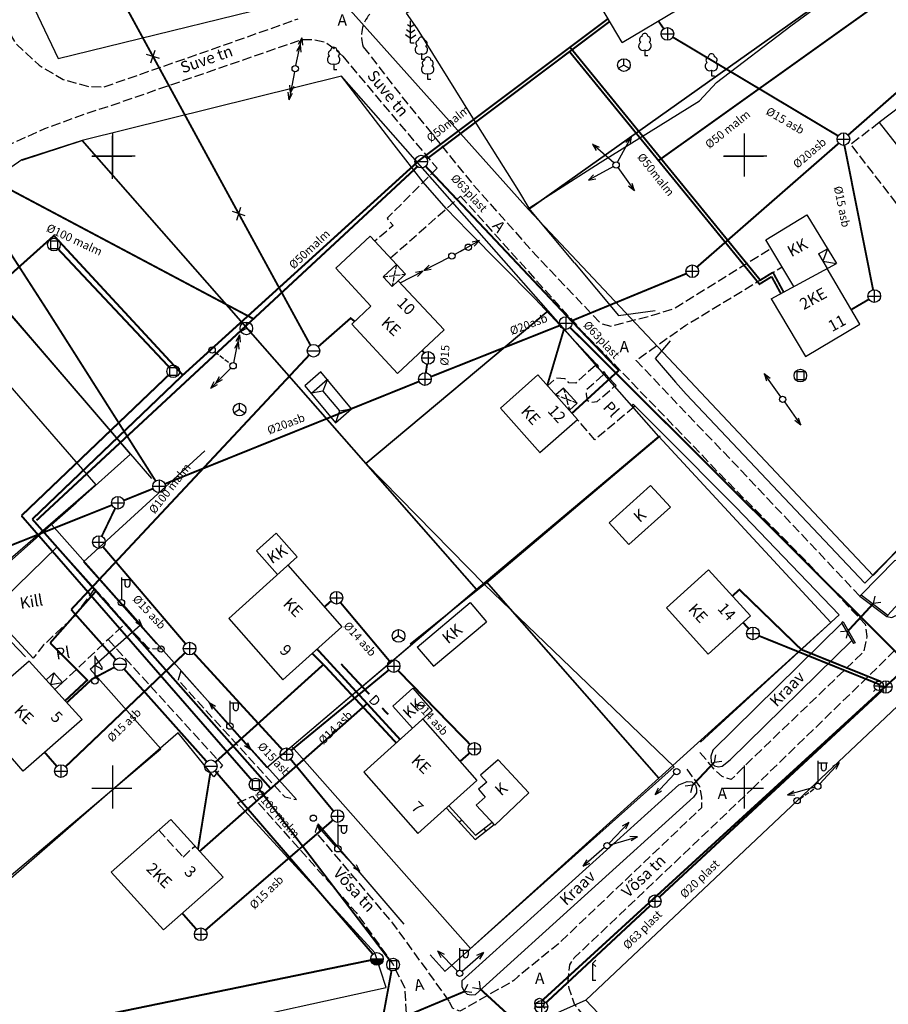
# Model space of a CAD drawing. Extents: x 548909 to 557403, y 6575597 to 6585864.
# Drawn here: x 551385 to 551523, y 6579566 to 6579722 of the extents above; entities that cross this region are included whole.
import ezdxf
from ezdxf.enums import TextEntityAlignment as Align

# ---------------------------------------------------------------- set-up
doc = ezdxf.new("R2010")
doc.units = 0
doc.header["$MEASUREMENT"] = 0
doc.linetypes.add('KATKE_1000', pattern=[4, 1.5, -0.5, 1.5, -0.5])
doc.linetypes.add('KATKE_500', pattern=[2, 0.75, -0.25, 0.75, -0.25])
doc.layers.get('0').update_dxf_attribs({"linetype": 'CONTINUOUS'})
for name, color, linetype in [('DKAEV 6', 3, 'CONTINUOUS'), ('DTRASS 7', 3, 'CONTINUOUS'), ('EHITIS 1', 4, 'CONTINUOUS'), ('KANKAEV 10', 7, 'CONTINUOUS'), ('KANTRASS 11', 7, 'CONTINUOUS'), ('KPPOST 12', 1, 'CONTINUOUS'), ('LIPP 26', 173, 'CONTINUOUS'), ('MPPOST 14', 11, 'CONTINUOUS'), ('PIIRE 28', 7, 'CONTINUOUS'), ('PIIRID', 7, 'CONTINUOUS'), ('POST 39', 4, 'CONTINUOUS'), ('PUUD', 3, 'CONTINUOUS'), ('SIDEKAEV 16', 15, 'CONTINUOUS'), ('TEE 30', 21, 'CONTINUOUS'), ('TRUUP 37', 4, 'CONTINUOUS'), ('TTRASS 19 mittetoimiv', 6, 'CONTINUOUS'), ('VALGPOST 20', 11, 'CONTINUOUS'), ('VEENUPP 22', 5, 'CONTINUOUS'), ('VESI 34', 4, 'CONTINUOUS'), ('VIIT 26', 173, 'CONTINUOUS'), ('VKAEV 22', 5, 'CONTINUOUS'), ('VORK 63', 6, 'CONTINUOUS'), ('VTRASS 23', 5, 'CONTINUOUS')]:
    doc.layers.add(name, color=color, linetype=linetype)
doc.styles.add('ROMANC', font='romanc.shx')
doc.styles.add('romans', font='romans.shx', dxfattribs={"height": 1.8})
doc.linetypes.add('DRENAAZ', pattern='A,2.5,-1.5,["D",ROMANC,S=1.6,R=0,X=-0.8,Y=-0.8],-1.5,7.5', length=13)
doc.linetypes.add('KANAL', pattern='A,2.5,-1.5,["K",ROMANC,S=1.6,R=0,X=-0.8,Y=-0.8],-1.5,7.5', length=13)
doc.linetypes.add('METALLAED', pattern='A,3.5,[141,geodeet.shx,S=0.6,R=0,X=0,Y=0],5,[141,geodeet.shx,S=0.6,R=180,X=0,Y=0],1.5', length=10)
doc.linetypes.add('PUITAED', pattern='A,3.5,[140,geodeet.shx,S=0.8,R=0,X=0,Y=0],1.5', length=5)
doc.linetypes.add('SOOJATRASS', pattern='A,2.5,-2.5,["T",ROMANC,S=1.6,R=0,X=-0.8,Y=-0.8],-1.5,6.5', length=13)
doc.linetypes.add('VEETRASS', pattern='A,10,-1.5,["V",ROMANC,S=1.6,R=0,X=-0.8,Y=-0.8],-1.5', length=13)

# ---------------------------------------------------------------- blocks, each defined once
blk = doc.blocks.new('RISTID')
at = {"linetype": 'Continuous'}
for p, q in [((0, 96.75), (0, 103.08)), ((100, 96.75), (100, 103.08)), ((-3.58, 100), (3.22, 100)), ((96.42, 100), (103.22, 100)), ((0, -3.25), (0, 3.08)), ((100, -3.25), (100, 3.08)), ((-3.58, 0), (3.22, 0)), ((96.42, 0), (103.22, 0))]:
    blk.add_line(p, q, dxfattribs=at)
blk = doc.blocks.new('34')
for p, q in [((0, 0), (0, 3.5)), ((0, 1.61), (-0.67, 2.08)), ((0, 2.53), (-0.49, 2.88)), ((0, 2.53), (0.49, 2.88)), ((0, 1.61), (0.67, 2.08)), ((0, 0.71), (-0.84, 1.3)), ((0, 0.71), (0.84, 1.3)), ((0, 0), (0.53, 0))]:
    blk.add_line(p, q)
blk = doc.blocks.new('31')
for p, q in [((0, 0.88), (0, 0)), ((0, 0), (0.48, 0))]:
    blk.add_line(p, q)
for centre, radius, start, end in [((0, 3), 0.5, 359.8604, 180.8406), ((-0.3, 1.52), 0.7, 122.2165, 294.8474), ((-0.37, 2.51), 0.5, 104.8801, 233.1553), ((0.29, 1.52), 0.7, 245.1526, 56.0466), ((0.4, 2.51), 0.5, 304.5704, 78.153)]:
    blk.add_arc(centre, radius, start, end)
blk = doc.blocks.new('83')
blk.add_line((-1, 0), (1, 0))
blk.add_circle((0, 0), 1)
blk = doc.blocks.new('87')
for q in [(-0.85, -0.52), (0, 1), (0.85, -0.52)]:
    blk.add_line((0, 0), q)
blk.add_circle((0, 0), 1)
blk = doc.blocks.new('58')
for p, q in [((0, 5), (-0.35, 3.87)), ((0, 5), (0.35, 3.87)), ((0, 0.5), (0, 5))]:
    blk.add_line(p, q)
blk = doc.blocks.new('55')
for p, q in [((0, 5), (-0.35, 3.87)), ((0, 5), (0.35, 3.87)), ((0, 0.5), (0, 5)), ((0, 3.87), (-0.35, 2.74)), ((0, 3.87), (0.35, 2.74))]:
    blk.add_line(p, q)
blk.add_circle((0, 0), 0.5)
blk = doc.blocks.new('56')
for p, q in [((0, 5), (-0.35, 3.87)), ((0, 5), (0.35, 3.87)), ((0, 0.5), (0, 5)), ((0, 3.87), (-0.35, 2.74)), ((0, 3.87), (0.35, 2.74))]:
    blk.add_line(p, q)
blk = doc.blocks.new('81')
for p, q in [((-1, 0), (1, 0)), ((0, 1), (0, -1))]:
    blk.add_line(p, q)
blk.add_circle((0, 0), 1)
blk = doc.blocks.new('89')
for p, q in [((-0.56, 0.63), (0.56, 0.63)), ((-0.56, 0.63), (-0.56, -0.63)), ((0.56, 0.63), (0.56, -0.63)), ((-0.56, -0.63), (0.56, -0.63))]:
    blk.add_line(p, q)
blk.add_circle((0, 0), 1)
blk = doc.blocks.new('84')
blk.add_line((-0.75, 0), (0.75, 0))
at = {"linetype": 'ByBlock'}
for p, q in [((-0.51, -0.56), (-0.82, -0.87)), ((0.54, -0.55), (0.83, -0.87))]:
    blk.add_line(p, q, dxfattribs=at)
blk.add_circle((0, 0), 0.75)
blk = doc.blocks.new('65')
for p, q in [((0.5, 3.21), (0, 2.71)), ((0, 2.71), (0.5, 2.21)), ((0, 2.71), (0, 0)), ((0.5, 0), (0, 0))]:
    blk.add_line(p, q)
blk = doc.blocks.new('57')
for p, q in [((0, 5), (-0.35, 3.87)), ((0, 5), (0.35, 3.87)), ((0, 0.5), (0, 5))]:
    blk.add_line(p, q)
blk.add_circle((0, 0), 0.5)
blk = doc.blocks.new('51')
for p, q in [((0, 4), (0, 0.5)), ((0, 3.69), (1.54, 3.69)), ((1.34, 3.69), (1.34, 2.86))]:
    blk.add_line(p, q)
blk.add_lwpolyline([(0.54, 3.69), (0.54, 2.86)])
blk.add_circle((0, 0), 0.5)
blk.add_arc((0.94, 2.86), 0.4, 180, 0)
blk = doc.blocks.new('513')
blk.add_line((0, 3.96), (0, 0.5))
blk.add_lwpolyline([(0, 3.96), (0.17, 3.62), (0.33, 3.34), (0.47, 3.11), (0.61, 2.92), (0.73, 2.76), (0.83, 2.63), (0.92, 2.51), (0.99, 2.4), (1.05, 2.3), (1.09, 2.2), (1.11, 2.1), (1.13, 2.01), (1.13, 1.93), (1.12, 1.87), (1.11, 1.82), (1.09, 1.79), (1.07, 1.79), (1.04, 1.8), (1.01, 1.83), (0.97, 1.87), (0.93, 1.91), (0.88, 1.97), (0.82, 2.02), (0.75, 2.06), (0.68, 2.11), (0.6, 2.14), (0.51, 2.19), (0.42, 2.23), (0.32, 2.29), (0.21, 2.37), (0.11, 2.46), (0, 2.58)])
blk.add_circle((0, 0), 0.5)
blk = doc.blocks.new('koorc')
blk.add_circle((0, 0), 0.5)
blk = doc.blocks.new('thydrk')
blk.add_line((-1, 0), (1, 0))
at = {"const_width": 1}
blk.add_lwpolyline([(-0.5, 0, 1), (0.5, 0)], format="xyb", dxfattribs=at)
blk.add_circle((0, 0), 1)
blk = doc.blocks.new('ree')
at = {"layer": 'VTRASS 23'}
for p, q in [((-0.82, 0.68), (0.82, -0.68)), ((0.68, 0.82), (-0.68, -0.82))]:
    blk.add_line(p, q, dxfattribs=at)

msp = doc.modelspace()

# ---------------------------------------------------------------- linework, layer by layer
at = {"layer": 'DTRASS 7', "linetype": 'DRENAAZ', "const_width": 0.3, "flags": 128}
for points in [[(551391.44, 6579685.28), (551408.93, 6579666.69)], [(551385.6, 6579643.11), (551408.85, 6579665.32)], [(551385.6, 6579643.11), (551422, 6579601.32)], [(551436.21, 6579619.63), (551440.66, 6579614.86)], [(551442.7, 6579612.67), (551443.65, 6579611.65)], [(551423.26, 6579599.77), (551443.82, 6579572.85)], [(551444.18, 6579571.09), (551442.81, 6579563.67)]]:
    msp.add_lwpolyline(points, dxfattribs=at)
at = {"layer": 'EHITIS 1'}
for p, q in [((551480.68, 6579718.02), (551475.2, 6579727.24)), ((551480.68, 6579718.02), (551489.4, 6579723.18)), ((551527.46, 6579709.97), (551521.38, 6579705.33)), ((551521.38, 6579705.33), (551528.68, 6579696)), ((551503.43, 6579686.79), (551509.92, 6579690.75)), ((551509.92, 6579690.75), (551514.6, 6579683.04)), ((551435.34, 6579682.27), (551440.78, 6579687.37)), ((551440.78, 6579687.37), (551446.38, 6579681.36)), ((551507.85, 6579679.38), (551503.43, 6579686.79)), ((551511.78, 6579684.56), (551513.21, 6579685.33)), ((551513.21, 6579685.33), (551512.45, 6579683.4)), ((551511.78, 6579684.56), (551513.12, 6579682.24)), ((551440.93, 6579676.27), (551435.34, 6579682.27)), ((551444.95, 6579682.89), (551442.84, 6579680.91)), ((551504.27, 6579677.44), (551514.6, 6579683.04)), ((551512.45, 6579683.4), (551514.6, 6579683.04)), ((551518.33, 6579673.4), (551513.12, 6579682.24)), ((551442.84, 6579680.91), (551444.27, 6579679.38)), ((551446.38, 6579681.36), (551445.24, 6579680.29)), ((551444.27, 6579679.38), (551445.24, 6579680.29)), ((551445.24, 6579680.29), (551452.49, 6579672.54)), ((551504.27, 6579677.44), (551509.71, 6579668.31)), ((551437.88, 6579673.41), (551440.93, 6579676.27)), ((551445.14, 6579665.64), (551437.88, 6579673.41)), ((551509.71, 6579668.31), (551518.33, 6579673.4)), ((551452.49, 6579672.54), (551445.14, 6579665.64)), ((551432.98, 6579665.9), (551430.45, 6579663.68)), ((551437.86, 6579660.04), (551432.98, 6579665.9)), ((551467.36, 6579665.38), (551461.42, 6579660.13)), ((551467.36, 6579665.38), (551473.64, 6579658.33)), ((551430.45, 6579663.68), (551435.33, 6579657.82)), ((551431.51, 6579662.48), (551434.04, 6579664.7)), ((551434.04, 6579664.7), (551433.33, 6579662.81)), ((551471.41, 6579663.31), (551470.18, 6579662.22)), ((551471.41, 6579663.31), (551473.58, 6579660.9)), ((551433.33, 6579662.81), (551431.51, 6579662.48)), ((551433.33, 6579662.81), (551435.97, 6579659.69)), ((551473.58, 6579660.9), (551472.33, 6579659.79)), ((551435.33, 6579657.82), (551437.86, 6579660.04)), ((551435.97, 6579659.69), (551435.33, 6579657.82)), ((551435.97, 6579659.69), (551437.86, 6579660.04)), ((551461.43, 6579660.11), (551467.71, 6579653.06)), ((551473.61, 6579658.31), (551467.67, 6579653.06)), ((551485.18, 6579647.9), (551478.64, 6579641.98)), ((551485.18, 6579647.9), (551488.33, 6579644.48)), ((551488.33, 6579644.48), (551481.76, 6579638.53)), ((551478.64, 6579641.98), (551481.76, 6579638.53)), ((551422.81, 6579637.54), (551425.93, 6579640.35)), ((551425.93, 6579640.35), (551429.24, 6579636.6)), ((551422.81, 6579637.54), (551426.12, 6579633.79)), ((551418.41, 6579626.84), (551429.24, 6579636.6)), ((551427.75, 6579635.26), (551436.3, 6579625.54)), ((551494.34, 6579634.53), (551487.7, 6579628.52)), ((551494.34, 6579634.53), (551501.02, 6579627.27)), ((551448.26, 6579622.33), (551456.62, 6579629.37)), ((551456.62, 6579629.37), (551459.19, 6579626.32)), ((551487.7, 6579628.52), (551494.32, 6579621.21)), ((551418.41, 6579626.84), (551426.96, 6579617.12)), ((551450.83, 6579619.28), (551459.19, 6579626.32)), ((551501.02, 6579627.27), (551494.32, 6579621.21)), ((551426.96, 6579617.12), (551436.3, 6579625.54)), ((551448.26, 6579622.33), (551450.83, 6579619.28)), ((551386.82, 6579620.07), (551377.67, 6579612.1)), ((551386.82, 6579620.07), (551395.21, 6579610.84)), ((551390.71, 6579618.23), (551389.49, 6579617.13)), ((551390.71, 6579618.23), (551390.18, 6579616.37)), ((551390.71, 6579618.23), (551392.12, 6579616.73)), ((551390.18, 6579616.37), (551392.12, 6579616.73)), ((551392.12, 6579616.73), (551390.88, 6579615.6)), ((551444.41, 6579612.99), (551447.53, 6579615.8)), ((551447.53, 6579615.8), (551450.63, 6579612.27)), ((551385.85, 6579602.7), (551377.67, 6579612.1)), ((551439.8, 6579602.51), (551450.63, 6579612.27)), ((551444.41, 6579612.99), (551447.51, 6579609.46)), ((551395.21, 6579610.84), (551385.85, 6579602.7)), ((551449.15, 6579610.93), (551457.69, 6579601.21)), ((551461.08, 6579604.48), (551458.29, 6579602.05)), ((551465.93, 6579599.26), (551461.08, 6579604.48)), ((551439.8, 6579602.51), (551448.35, 6579592.79)), ((551448.35, 6579592.79), (551457.69, 6579601.21)), ((551459.25, 6579600.95), (551458.29, 6579602.05)), ((551459.25, 6579600.95), (551457.94, 6579599.82)), ((551457.94, 6579599.82), (551459, 6579598.59)), ((551459, 6579598.59), (551457.6, 6579597.31)), ((551460.52, 6579594.12), (551465.93, 6579599.26)), ((551457.6, 6579597.31), (551460.52, 6579594.12)), ((551399.79, 6579586.68), (551409.24, 6579595.01)), ((551409.24, 6579595.01), (551417.53, 6579585.92)), ((551399.79, 6579586.68), (551408.08, 6579577.59)), ((551408.08, 6579577.59), (551417.53, 6579585.92))]:
    msp.add_line(p, q, dxfattribs=at)
at = {"layer": 'EHITIS 1', "linetype": 'KATKE_500'}
for p, q in [((551444.95, 6579682.89), (551444.27, 6579679.38)), ((551442.84, 6579680.91), (551446.38, 6579681.36)), ((551471.41, 6579663.31), (551472.33, 6579659.79)), ((551473.58, 6579660.9), (551470.18, 6579662.22))]:
    msp.add_line(p, q, dxfattribs=at)
at = {"layer": 'EHITIS 1', "linetype": 'KATKE_1000'}
msp.add_lwpolyline([(551407.33, 6579593.33), (551411.18, 6579589.08), (551413.05, 6579590.83)], dxfattribs=at)
at = {"layer": 'KANTRASS 11', "linetype": 'KANAL', "const_width": 0.3, "flags": 128}
for points in [[(551516.47, 6579703.37), (551543.06, 6579726.67)], [(551486.42, 6579721.41), (551487.26, 6579720.19)], [(551488.69, 6579718.86), (551514.86, 6579703.23)], [(551492.53, 6579682.47), (551514.96, 6579702.05)], [(551515.87, 6579701.72), (551520.41, 6579678.85)], [(551382.37, 6579686.96), (551382.37, 6579686.96), (551382.37, 6579686.96), (551382.37, 6579686.96), (551382.37, 6579686.96), (551389.68, 6579675.63), (551406.84, 6579648.61)], [(551472.69, 6579673.95), (551490.85, 6579681.43)], [(551519.74, 6579677.36), (551516.96, 6579675.73)], [(551450.39, 6579665.1), (551470.83, 6579673.22)], [(551468.83, 6579663.73), (551471.46, 6579672.58)], [(551472.47, 6579672.88), (551525.73, 6579619.83)], [(551449.06, 6579669.25), (551449.35, 6579668.87)], [(551449.61, 6579665.72), (551449.81, 6579667.09)], [(551408.3, 6579648.14), (551448.53, 6579664.35)], [(551401.79, 6579645.52), (551406.45, 6579647.4)], [(551356.89, 6579627.62), (551399.93, 6579644.79)], [(551398.3, 6579639.83), (551400.43, 6579644.26)], [(551398.52, 6579638.17), (551411.57, 6579622.85)], [(551433.55, 6579628.66), (551434.61, 6579629.61)], [(551436.1, 6579629.36), (551443.88, 6579620.08)], [(551499.84, 6579626.19), (551500.71, 6579625.23)], [(551502.31, 6579624.11), (551521.49, 6579616.37)], [(551392.58, 6579603.39), (551411.49, 6579621.4)], [(551412.89, 6579621.35), (551426.88, 6579606.1)], [(551428.32, 6579606), (551443.74, 6579618.68)], [(551445.22, 6579618.6), (551456.59, 6579606.93)], [(551486.6, 6579582.77), (551521.68, 6579615.32)], [(551391.19, 6579603.46), (551389.27, 6579605.67)], [(551456.54, 6579605.55), (551455.04, 6579604.23)], [(551435, 6579596.34), (551428.19, 6579604.59)], [(551414.73, 6579577.53), (551434.88, 6579594.91)], [(551468.64, 6579566.04), (551485.14, 6579581.41)], [(551413.32, 6579577.62), (551411.05, 6579580.2)]]:
    msp.add_lwpolyline(points, dxfattribs=at)
at = {"layer": 'KPPOST 12', "linetype": 'KATKE_500'}
msp.add_lwpolyline([(551416.18, 6579669.05), (551418.71, 6579667.14)], dxfattribs=at)
msp.add_lwpolyline([(551416.18, 6579669.05), (551418.71, 6579667.14)], dxfattribs=at)
at = {"layer": 'KPPOST 12'}
msp.add_circle((551415.78, 6579669.35), 0.5, dxfattribs=at)
msp.add_circle((551415.78, 6579669.35), 0.5, dxfattribs=at)
at = {"layer": 'MPPOST 14'}
for p, q in [((551445.54, 6579679.97), (551449.13, 6579681.81)), ((551445.54, 6579679.97), (551449.13, 6579681.81)), ((551445.54, 6579679.97), (551449.13, 6579681.81)), ((551449.13, 6579681.81), (551447.97, 6579681.61)), ((551449.13, 6579681.81), (551447.97, 6579681.61)), ((551449.13, 6579681.81), (551447.97, 6579681.61)), ((551449.13, 6579681.81), (551448.29, 6579680.97)), ((551449.13, 6579681.81), (551448.29, 6579680.97)), ((551449.13, 6579681.81), (551448.29, 6579680.97))]:
    msp.add_line(p, q, dxfattribs=at)
at = {"layer": 'MPPOST 14', "linetype": 'KATKE_500'}
msp.add_line((551508.79, 6579598.29), (551511.25, 6579600), dxfattribs=at)
msp.add_line((551508.79, 6579598.29), (551511.25, 6579600), dxfattribs=at)
msp.add_line((551508.79, 6579598.29), (551511.25, 6579600), dxfattribs=at)
msp.add_lwpolyline([(551454.17, 6579684.46), (551455.9, 6579685.37)], dxfattribs=at)
msp.add_lwpolyline([(551454.17, 6579684.46), (551455.9, 6579685.37)], dxfattribs=at)
msp.add_lwpolyline([(551454.17, 6579684.46), (551455.9, 6579685.37)], dxfattribs=at)
at = {"layer": 'MPPOST 14'}
for centre in [(551456.34, 6579685.61), (551456.34, 6579685.61), (551456.34, 6579685.61), (551453.73, 6579684.22), (551453.73, 6579684.22), (551453.73, 6579684.22), (551508.38, 6579598.01), (551508.38, 6579598.01), (551508.38, 6579598.01)]:
    msp.add_circle(centre, 0.5, dxfattribs=at)
at = {"layer": 'PIIRE 28'}
for p, q in [((551455.32, 6579594.92), (551454.95, 6579594.59)), ((551458.79, 6579593.57), (551459.1, 6579593.18)), ((551460.43, 6579594.24), (551460.12, 6579594.63))]:
    msp.add_line(p, q, dxfattribs=at)
at = {"layer": 'PIIRE 28', "linetype": 'METALLAED', "flags": 128}
for points in [[(551465.93, 6579691.79), (551477.2, 6579699.02), (551492.95, 6579708.79), (551495.62, 6579711.66), (551507.39, 6579720.66), (551521.29, 6579730.89)], [(551476.65, 6579667.07), (551466.85, 6579677.47), (551456.33, 6579688.16), (551454.58, 6579689.94), (551452.83, 6579691.75), (551449.18, 6579695.88), (551444.61, 6579701.82), (551436.24, 6579712.68), (551395.2, 6579702.49)], [(551385.69, 6579699.37), (551395.2, 6579702.49), (551440.11, 6579651.35)], [(551473.16, 6579683.13), (551465.93, 6579691.79)], [(551406.24, 6579649), (551370.49, 6579690.42)], [(551364.8, 6579685.38), (551397.35, 6579648.01)], [(551473.16, 6579683.13), (551480.11, 6579674.82), (551485.89, 6579675.57)], [(551488.31, 6579670.79), (551485.9, 6579668), (551489.13, 6579664.22), (551490.81, 6579662.37), (551519.12, 6579632.43), (551524.86, 6579638.3)], [(551458.88, 6579632.22), (551486.7, 6579655.76), (551486.7, 6579655.76)], [(551487.08, 6579656.14), (551498.69, 6579644.45)], [(551395.43, 6579635.83), (551414.63, 6579653.4)], [(551440.11, 6579651.35), (551458.88, 6579632.22), (551447.15, 6579622.79)], [(551397.35, 6579648.01), (551377.01, 6579630.4), (551386.23, 6579620.75)], [(551515.02, 6579627.42), (551498.69, 6579644.45)], [(551395.43, 6579635.83), (551406.96, 6579622.85)], [(551515.02, 6579627.42), (551493.09, 6579607.29)], [(551416.07, 6579601.77), (551410.39, 6579608.73), (551402.86, 6579602.2), (551364.91, 6579569.17)], [(551488.93, 6579603.35), (551452.69, 6579571)], [(551446.19, 6579578.47), (551432.58, 6579594.35)], [(551365.79, 6579589.54), (551386.69, 6579555.98), (551443.33, 6579568.42), (551441.55, 6579573.92)], [(551450.32, 6579573.62), (551452.67, 6579570.98)]]:
    msp.add_lwpolyline(points, dxfattribs=at)
at = {"layer": 'PIIRE 28', "linetype": 'PUITAED', "flags": 128}
for points in [[(551451.49, 6579725.29), (551446.51, 6579722.67), (551448.23, 6579720.15), (551456.73, 6579706.51), (551464.26, 6579694.54), (551465.93, 6579691.79)], [(551488.93, 6579603.35), (551458.88, 6579632.22)], [(551410.83, 6579618.54), (551429.14, 6579598.17)], [(551441.55, 6579573.92), (551419.81, 6579597.65)]]:
    msp.add_lwpolyline(points, dxfattribs=at)
at = {"layer": 'PIIRE 28', "linetype": 'METALLAED', "ltscale": 0.8, "flags": 128}
for points in [[(551479.43, 6579664.04), (551478.02, 6579665.59)], [(551487.08, 6579656.14), (551482.75, 6579660.45)]]:
    msp.add_lwpolyline(points, dxfattribs=at)
at = {"layer": 'PIIRE 28'}
for points in [[(551452.94, 6579596.79), (551457.43, 6579591.87), (551460.43, 6579594.24)], [(551453.31, 6579597.13), (551457.48, 6579592.55), (551460.12, 6579594.63)]]:
    msp.add_lwpolyline(points, dxfattribs=at)
at = {"layer": 'PIIRID', "color": 5, "linetype": 'Continuous'}
for points in [[(551391.41, 6579715.49), (551434.93, 6579726.2), (551465.88, 6579691.59), (551521.26, 6579730.92), (551505.59, 6579752.37), (551507.07, 6579753.57), (551430.51, 6579846.57), (551406.46, 6579864.69), (551363.49, 6579839.9), (551385.99, 6579791.72), (551361.31, 6579778.63)], [(551521.26, 6579730.92), (551465.88, 6579691.59), (551520.44, 6579633.67), (551547.93, 6579662.15), (551566.52, 6579671.99), (551543.09, 6579702.54)], [(551395.2, 6579702.49), (551440.11, 6579651.35), (551468.96, 6579675.56), (551436.24, 6579712.68)], [(551390.38, 6579641.73), (551404.43, 6579625.85), (551424.45, 6579603.27), (551428.39, 6579606.61), (551457.62, 6579631.41), (551395.2, 6579702.49), (551385.65, 6579699.41), (551371.38, 6579689.5), (551402.87, 6579652.87), (551394.25, 6579645.16)], [(551371.39, 6579689.49), (551335.35, 6579657.92), (551367.82, 6579621.71), (551390.38, 6579641.72), (551394.25, 6579645.16), (551402.87, 6579652.86)], [(551468.96, 6579675.56), (551440.11, 6579651.35), (551457.62, 6579631.41), (551486.51, 6579655.66)], [(551459.17, 6579632.69), (551486.51, 6579601.57), (551513.74, 6579626.19), (551486.51, 6579655.65)], [(551474.92, 6579566.45), (551497.88, 6579542.29), (551521.19, 6579517.77), (551534.97, 6579503.26), (551562.56, 6579474.23), (551568.15, 6579460.17), (551573.04, 6579447.89), (551635.99, 6579269.97), (551697.66, 6579093.03), (551795.24, 6579187.49), (551907.97, 6579563.53), (551906.61, 6579562.54), (551787.91, 6579479.06), (551663.66, 6579391.69), (551557.74, 6579644.5)], [(551353.53, 6579608.87), (551373.79, 6579577.65), (551407.66, 6579606.19), (551396.48, 6579618.81), (551404.43, 6579625.84), (551390.38, 6579641.72), (551367.82, 6579621.71)], [(551428.39, 6579606.6), (551456.7, 6579574.62), (551486.51, 6579601.57), (551459.17, 6579632.69), (551457.62, 6579631.41)]]:
    msp.add_lwpolyline(points, close=True, dxfattribs=at)
msp.add_lwpolyline([(551497.88, 6579542.29), (551474.92, 6579566.45), (551463.39, 6579561.27)], dxfattribs=at)
at = {"layer": 'POST 39'}
for p, q in [((551476.45, 6579666.88), (551476.65, 6579667.07)), ((551476.45, 6579666.88), (551476.65, 6579667.07)), ((551476.45, 6579666.88), (551476.74, 6579666.56)), ((551476.45, 6579666.88), (551476.74, 6579666.56)), ((551476.65, 6579667.07), (551476.94, 6579666.75)), ((551476.65, 6579667.07), (551476.94, 6579666.75)), ((551476.74, 6579666.56), (551476.94, 6579666.75)), ((551476.74, 6579666.56), (551476.94, 6579666.75)), ((551477.52, 6579665.72), (551477.73, 6579665.91)), ((551477.52, 6579665.72), (551477.73, 6579665.91)), ((551477.52, 6579665.72), (551477.81, 6579665.4)), ((551477.52, 6579665.72), (551477.81, 6579665.4)), ((551477.73, 6579665.91), (551478.01, 6579665.59)), ((551477.73, 6579665.91), (551478.01, 6579665.59)), ((551477.81, 6579665.4), (551478.02, 6579665.59)), ((551477.81, 6579665.4), (551478.02, 6579665.59)), ((551479.23, 6579663.85), (551479.43, 6579664.04)), ((551479.23, 6579663.85), (551479.43, 6579664.04)), ((551479.23, 6579663.86), (551479.51, 6579663.54)), ((551479.23, 6579663.86), (551479.51, 6579663.54)), ((551479.43, 6579664.04), (551479.72, 6579663.73)), ((551479.43, 6579664.04), (551479.72, 6579663.73)), ((551479.52, 6579663.54), (551479.72, 6579663.73)), ((551479.52, 6579663.54), (551479.72, 6579663.73)), ((551482.23, 6579660.6), (551482.44, 6579660.79)), ((551482.23, 6579660.6), (551482.44, 6579660.79)), ((551482.23, 6579660.6), (551482.52, 6579660.29)), ((551482.23, 6579660.6), (551482.52, 6579660.29)), ((551482.44, 6579660.79), (551482.73, 6579660.47)), ((551482.44, 6579660.79), (551482.73, 6579660.47)), ((551482.52, 6579660.29), (551482.73, 6579660.48)), ((551482.52, 6579660.29), (551482.73, 6579660.48))]:
    msp.add_line(p, q, dxfattribs=at)
at = {"layer": 'TEE 30', "linetype": 'KATKE_1000', "flags": 128}
for points in [[(551356.96, 6579846.31), (551350.54, 6579842.64), (551340.91, 6579837.44), (551335.99, 6579834.39), (551335.51, 6579832.9), (551334.85, 6579830.37), (551335.53, 6579828.27), (551336.72, 6579825.76), (551342.76, 6579816.05), (551346.32, 6579809.63), (551348.8, 6579804.01), (551350.92, 6579798.32), (551356.9, 6579779.45), (551364.73, 6579756.16), (551374.34, 6579736.23), (551383.79, 6579719.31), (551384.81, 6579717.74), (551388.38, 6579714.42), (551392.22, 6579712.14), (551396.25, 6579711.03), (551398.69, 6579710.99), (551414.97, 6579716.65), (551429.42, 6579721.76)], [(551353.64, 6579677.75), (551367.26, 6579690.44), (551371.43, 6579694.35), (551376.26, 6579697.49), (551376.26, 6579697.49), (551376.26, 6579697.49), (551380.74, 6579700.28), (551383.03, 6579701.52), (551389.28, 6579704.4), (551396.3, 6579706.91), (551399.98, 6579708.1), (551415.38, 6579713.43), (551429.97, 6579718.47), (551431.9, 6579718.47), (551433.7, 6579718.06), (551435.11, 6579717.04), (551436.46, 6579715.84)], [(551439.71, 6579717.33), (551446.4, 6579708.7), (551457.2, 6579695.39), (551467.17, 6579684.18), (551477.3, 6579673.53), (551478.9, 6579673.12), (551486.09, 6579675), (551488.88, 6579675.9), (551504.23, 6579685.42)], [(551436.46, 6579715.84), (551443.91, 6579706.93), (551451.39, 6579698.1)], [(551521.38, 6579705.33), (551516.85, 6579701.87), (551527.97, 6579687.51), (551530.68, 6579688.1), (551547.41, 6579696.91)], [(551451.39, 6579698.1), (551446.55, 6579693.25), (551443.48, 6579690.18), (551444.42, 6579689.03), (551441.55, 6579686.55)], [(551444.02, 6579683.9), (551450.52, 6579689.63), (551455.12, 6579693.69)], [(551455.12, 6579693.69), (551474.41, 6579672.22), (551474.41, 6579672.22), (551478.22, 6579668.37), (551484.14, 6579662.18), (551492.02, 6579654.08), (551495.18, 6579650.68), (551503.17, 6579642.61), (551510.12, 6579635.59)], [(551518.32, 6579630.36), (551497.79, 6579652.1), (551493.34, 6579656.69), (551482.9, 6579667.7), (551488.06, 6579671.38), (551490.77, 6579673.25), (551505.99, 6579682.51)], [(551501.26, 6579599.88), (551521.33, 6579619.3), (551526.41, 6579624.48), (551546.59, 6579645.05), (551551.39, 6579649.91), (551560.16, 6579656.48), (551572.33, 6579662.02), (551601.42, 6579671.38)], [(551476.45, 6579666.88), (551473.34, 6579664.11), (551472.25, 6579664.15), (551471.65, 6579664.78), (551470.27, 6579664.88), (551468.91, 6579663.71)], [(551477.69, 6579665.39), (551475.04, 6579663.03), (551474.99, 6579662.31), (551475.16, 6579661.4), (551475.74, 6579661.06), (551476.72, 6579661.19), (551479.42, 6579663.54)], [(551482.61, 6579660.33), (551476.36, 6579655.13), (551473.61, 6579658.31)], [(551510.12, 6579635.59), (551519.15, 6579625.93), (551519.42, 6579624.01), (551518.93, 6579621.59), (551501.29, 6579604.69), (551497.92, 6579601.34), (551496.54, 6579601.82), (551495.53, 6579602.68), (551492.68, 6579606.01)], [(551397.18, 6579631.59), (551394.02, 6579627.21), (551389.15, 6579622.7), (551387.48, 6579620.57)], [(551397.18, 6579631.59), (551402.05, 6579626.05), (551399.31, 6579623.53), (551392.12, 6579616.73)], [(551402.05, 6579626.05), (551405.7, 6579622.15), (551407.7, 6579622.02)], [(551399.31, 6579623.53), (551417.42, 6579603.63), (551416.07, 6579601.77)], [(551410.83, 6579618.54), (551410.41, 6579617.12), (551427.28, 6579598.63), (551429.14, 6579598.17)], [(551490.91, 6579603.01), (551492.04, 6579601.46), (551492.91, 6579600.27), (551493.25, 6579598.58), (551493.25, 6579596.9), (551470.54, 6579575.3), (551464.22, 6579570.19), (551463.55, 6579569.55), (551455.01, 6579564.67), (551453.81, 6579565.17), (551453.37, 6579566.16), (551453.37, 6579566.16)], [(551557.14, 6579474.47), (551560.32, 6579477.32), (551545.46, 6579492.91), (551531.96, 6579506.55), (551516.22, 6579522.49), (551475.88, 6579562.51), (551473.14, 6579565.79), (551472.28, 6579568.27), (551472.13, 6579569.54), (551472.39, 6579572.02), (551473.09, 6579573.11), (551501.26, 6579599.88), (551501.26, 6579599.88)], [(551419.81, 6579597.65), (551422.16, 6579598.7), (551438.57, 6579580.32), (551444.43, 6579572.06), (551446.27, 6579568.37), (551446.51, 6579563.6)], [(551432.58, 6579594.35), (551432.12, 6579593.08), (551444.35, 6579578.63), (551453.37, 6579566.16)]]:
    msp.add_lwpolyline(points, dxfattribs=at)
at = {"layer": 'TEE 30'}
msp.add_lwpolyline([(551397.18, 6579631.59), (551391.27, 6579638.18), (551380.64, 6579627.92), (551387.48, 6579620.57)], dxfattribs=at)
at = {"layer": 'TEE 30', "linetype": 'KATKE_1000'}
msp.add_lwpolyline([(551522.58, 6579627.14), (551523.35, 6579627.02), (551525.05, 6579627.81)], dxfattribs=at)
msp.add_arc((551444.69, 6579719.02), 5.26, 138.861, 198.7376, dxfattribs=at)
at = {"layer": 'TRUUP 37'}
for p, q in [((551518.5, 6579630.6), (551518.32, 6579630.36)), ((551518.5, 6579630.6), (551522.76, 6579627.38)), ((551518.32, 6579630.36), (551522.58, 6579627.14)), ((551520.67, 6579630.39), (551520.43, 6579629.19)), ((551521.64, 6579629.35), (551520.43, 6579629.19)), ((551515.68, 6579626.33), (551515.42, 6579626.18)), ((551515.42, 6579626.18), (551517.33, 6579622.86)), ((551515.68, 6579626.33), (551517.59, 6579623.01)), ((551522.76, 6579627.38), (551522.58, 6579627.14)), ((551515.25, 6579624.8), (551516.47, 6579624.91)), ((551516.18, 6579623.72), (551516.47, 6579624.91)), ((551517.59, 6579623.01), (551517.33, 6579622.86)), ((551495.48, 6579605.26), (551495.24, 6579604.06)), ((551496.46, 6579604.22), (551495.24, 6579604.06)), ((551490.66, 6579600.38), (551491.88, 6579600.49)), ((551491.58, 6579599.3), (551491.88, 6579600.49)), ((551456.19, 6579568.91), (551455.68, 6579567.79)), ((551457, 6579568.46), (551458.2, 6579568.22)), ((551458.03, 6579569.43), (551458.2, 6579568.22)), ((551456.9, 6579567.67), (551455.68, 6579567.79))]:
    msp.add_line(p, q, dxfattribs=at)
at = {"layer": 'TRUUP 37', "linetype": 'KATKE_500', "const_width": 0.3, "flags": 128}
for points in [[(551516.47, 6579624.91), (551520.43, 6579629.19)], [(551491.88, 6579600.49), (551495.24, 6579604.06)], [(551458.2, 6579568.22), (551465.6, 6579561.45)], [(551443.39, 6579562.63), (551455.68, 6579567.79)]]:
    msp.add_lwpolyline(points, dxfattribs=at)
at = {"layer": 'TTRASS 19 mittetoimiv', "linetype": 'SOOJATRASS', "const_width": 0.3, "flags": 128}
for points in [[(551448.7, 6579699.46), (551478.45, 6579721.77)], [(551472.45, 6579717.24), (551472.45, 6579717.24), (551502.55, 6579680.39), (551504.55, 6579681.63)], [(551411.15, 6579665.37), (551448.7, 6579699.46)], [(551504.55, 6579681.63), (551506.24, 6579678.51)], [(551387.32, 6579642.56), (551411.15, 6579665.37)], [(551387.32, 6579642.56), (551425.06, 6579599.92)], [(551390.14, 6579622.96), (551397.4, 6579631.18)], [(551390.14, 6579622.96), (551396.02, 6579617.09), (551392.5, 6579613.81), (551392.5, 6579613.81)], [(551432.39, 6579622.01), (551445.54, 6579607.68)], [(551413.82, 6579590.01), (551440.3, 6579613.36)]]:
    msp.add_lwpolyline(points, dxfattribs=at)
at = {"layer": 'TTRASS 19 mittetoimiv', "linetype": 'SOOJATRASS', "const_width": 0.3}
msp.add_lwpolyline([(551376.76, 6579674.89), (551390.74, 6579687.43), (551411.15, 6579665.37)], dxfattribs=at)
at = {"layer": 'VESI 34'}
for p, q in [((551495.01, 6579605.94), (551515.46, 6579626.11)), ((551497.8, 6579604.47), (551517.04, 6579623.37)), ((551455.33, 6579569.49), (551489.68, 6579600.52)), ((551457.45, 6579567.35), (551491.98, 6579598.56))]:
    msp.add_line(p, q, dxfattribs=at)
for points in [[(551518.5, 6579630.6), (551523.87, 6579636), (551525.29, 6579636.38), (551526.44, 6579636.25), (551526.8, 6579635.86), (551527.59, 6579635.31), (551528.3, 6579634.18), (551528.25, 6579633.36), (551522.76, 6579627.38)], [(551495.02, 6579605.94), (551494.73, 6579605.06), (551494.75, 6579604.12), (551495.3, 6579603.5), (551495.92, 6579603.39), (551496.54, 6579603.48), (551497.8, 6579604.47)], [(551489.68, 6579600.52), (551490.97, 6579601.04), (551491.69, 6579600.99), (551492.31, 6579600.44), (551492.44, 6579599.89), (551492.48, 6579599.26), (551491.98, 6579598.56)], [(551455.33, 6579569.49), (551455.31, 6579569.21), (551455.33, 6579568.6), (551455.68, 6579567.79), (551456.17, 6579567.37), (551456.8, 6579567.29), (551457.45, 6579567.35)]]:
    msp.add_lwpolyline(points, dxfattribs=at)
at = {"layer": 'VTRASS 23', "linetype": 'VEETRASS', "const_width": 0.3, "flags": 128}
for points in [[(551368.63, 6579785.09), (551431.35, 6579670.09)], [(551486.44, 6579699.32), (551537.53, 6579735.78)], [(551449.79, 6579699.6), (551478.71, 6579721.33)], [(551472.36, 6579716.55), (551472.36, 6579716.55), (551502.42, 6579679.76), (551504.35, 6579680.95)], [(551367.96, 6579703.14), (551422.33, 6579674.26)], [(551387.99, 6579642.37), (551448.28, 6579698.36)], [(551449.57, 6579698.43), (551472.71, 6579673.89), (551480.15, 6579666.11)], [(551504.35, 6579680.95), (551505.8, 6579678.27)], [(551432.58, 6579669.87), (551437.71, 6579674.37), (551438.36, 6579673.86)], [(551393.47, 6579628.25), (551431.12, 6579668.51)], [(551472.75, 6579659.33), (551480.15, 6579666.11)], [(551498.13, 6579630.41), (551499.25, 6579631.41), (551509.04, 6579621.93), (551521.68, 6579616.84)], [(551393.47, 6579628.25), (551400.52, 6579620.34)], [(551431.63, 6579621.33), (551433.41, 6579619.56)], [(551416.32, 6579604.13), (551433.41, 6579619.56)], [(551433.41, 6579619.56), (551444.94, 6579607.14)], [(551401.85, 6579618.85), (551414.91, 6579604.21)], [(551468.15, 6579566.49), (551525.34, 6579618.79)], [(551413.54, 6579590.3), (551415.51, 6579602.46)], [(551416.25, 6579602.72), (551441.22, 6579573.73)], [(551368.64, 6579557.9), (551440.9, 6579572.77)]]:
    msp.add_lwpolyline(points, dxfattribs=at)
at = {"layer": 'VTRASS 23', "linetype": 'VEETRASS', "const_width": 0.3}
msp.add_lwpolyline([(551392.76, 6579613.53), (551396.84, 6579617.29), (551400.3, 6579619.12)], dxfattribs=at)

# ---------------------------------------------------------------- block references
at = {"layer": 'DKAEV 6'}
for p in [(551390.75, 6579686.01), (551409.62, 6579665.96), (551508.89, 6579665.28), (551422.66, 6579600.57), (551444.43, 6579572.06)]:
    msp.add_blockref('89', p, dxfattribs=at)
at = {"layer": 'KANKAEV 10'}
for p in [(551487.84, 6579719.37), (551515.72, 6579702.71), (551491.78, 6579681.81), (551520.6, 6579677.87), (551471.76, 6579673.59), (551449.96, 6579668.08), (551449.46, 6579664.73), (551407.38, 6579647.77), (551400.86, 6579645.16), (551397.87, 6579638.93), (551435.47, 6579630.13), (551501.38, 6579624.49), (551412.22, 6579622.09), (551444.52, 6579619.32), (551522.42, 6579616), (551457.29, 6579606.21), (551427.55, 6579605.36), (551391.85, 6579602.7), (551435.63, 6579595.57), (551485.86, 6579582.09), (551413.98, 6579576.87), (551467.91, 6579565.36)]:
    msp.add_blockref('81', p, dxfattribs=at)
at = {"layer": 'KPPOST 12'}
for name, p, rotation in [('55', (551428.93, 6579713.85), 348.0707138614131), ('55', (551428.93, 6579713.85), 348.0707138688263), ('56', (551428.93, 6579713.85), 168.9254479151966), ('56', (551428.93, 6579713.85), 168.9254479351624), ('55', (551419.11, 6579666.84), 348.4653793472087), ('55', (551419.11, 6579666.84), 348.4653793468888), ('56', (551419.11, 6579666.84), 134.9999999924632), ('56', (551419.11, 6579666.84), 134.9999999952835)]:
    msp.add_blockref(name, p, dxfattribs=dict(at, rotation=rotation))
at = {"layer": 'LIPP 26'}
msp.add_blockref('513', (551397.22, 6579616.97), dxfattribs=at)
at = {"layer": 'MPPOST 14'}
for name, p, rotation in [('58', (551479.73, 6579698.63), 331.5567825322422), ('58', (551479.73, 6579698.63), 331.5567825492669), ('58', (551479.73, 6579698.63), 331.5567825492669), ('58', (551479.73, 6579698.63), 48.65945181227913), ('58', (551479.73, 6579698.63), 48.65945182444126), ('58', (551479.73, 6579698.63), 48.65945182444126), ('57', (551479.73, 6579698.63), 215.3779959480702), ('57', (551479.73, 6579698.63), 215.3779959462535), ('57', (551479.73, 6579698.63), 215.3779959462535), ('58', (551479.73, 6579698.63), 118.9851547040885), ('58', (551479.73, 6579698.63), 118.9851547033611), ('58', (551479.73, 6579698.63), 118.9851547033611), ('58', (551453.73, 6579684.22), 298.9851547040885), ('58', (551453.73, 6579684.22), 298.9851547033612), ('58', (551453.73, 6579684.22), 298.9851547033612), ('58', (551453.73, 6579684.22), 117.3849705701378), ('58', (551453.73, 6579684.22), 117.3849705937528), ('58', (551453.73, 6579684.22), 117.3849705937528), ('57', (551506.08, 6579661.52), 35.37799594807017), ('57', (551506.08, 6579661.52), 35.37799594625346), ('57', (551506.08, 6579661.52), 35.37799594625346), ('58', (551506.08, 6579661.52), 215.3086473500929), ('58', (551506.08, 6579661.52), 215.3086473469817), ('58', (551506.08, 6579661.52), 215.3086473469817), ('57', (551489.33, 6579602.61), 136.7143577134219), ('57', (551489.33, 6579602.61), 136.7143576873216), ('57', (551489.33, 6579602.61), 136.7143576873216), ('57', (551478.29, 6579590.9), 316.714357713422), ('57', (551478.29, 6579590.9), 316.7143576873216), ('57', (551478.29, 6579590.9), 316.7143576873216), ('57', (551478.29, 6579590.9), 286.1542703927738), ('57', (551478.29, 6579590.9), 286.1542703946648), ('57', (551478.29, 6579590.9), 286.1542703946648), ('57', (551478.29, 6579590.9), 130.919338460697), ('57', (551478.29, 6579590.9), 130.9193384802209), ('57', (551478.29, 6579590.9), 130.9193384802209), ('57', (551454.96, 6579570.68), 310.919338460697), ('57', (551454.96, 6579570.68), 310.9193384802209), ('57', (551454.96, 6579570.68), 310.9193384802209)]:
    msp.add_blockref(name, p, dxfattribs=dict(at, rotation=rotation))
at = {"layer": 'POST 39'}
for p in [(551407.7, 6579622.02), (551407.7, 6579622.02), (551431.8, 6579595.24), (551431.8, 6579595.24)]:
    msp.add_blockref('koorc', p, dxfattribs=at)
at = {"layer": 'PUUD'}
for name, p in [('34', (551447.21, 6579717.93)), ('34', (551447.21, 6579717.93)), ('31', (551484.29, 6579715.94)), ('31', (551484.29, 6579715.94)), ('31', (551448.91, 6579715.36)), ('31', (551448.91, 6579715.36)), ('31', (551435.04, 6579713.75)), ('31', (551435.04, 6579713.75)), ('31', (551449.9, 6579712.22)), ('31', (551449.9, 6579712.22)), ('31', (551494.82, 6579712.72)), ('31', (551494.82, 6579712.72))]:
    msp.add_blockref(name, p, dxfattribs=at)
at = {"layer": 'SIDEKAEV 16'}
for p in [(551480.97, 6579714.44), (551421.2, 6579672.76), (551420.12, 6579659.91), (551445.29, 6579624.08)]:
    msp.add_blockref('87', p, dxfattribs=at)
at = {"layer": 'VALGPOST 20'}
for p in [(551401.43, 6579629.35), (551401.43, 6579629.35), (551418.59, 6579609.81), (551418.59, 6579609.81), (551511.66, 6579600.29), (551511.66, 6579600.29), (551435.69, 6579590.39), (551435.69, 6579590.39), (551454.96, 6579570.68), (551454.96, 6579570.68)]:
    msp.add_blockref('51', p, dxfattribs=at)
for p, rotation in [((551401.43, 6579629.35), 221.2769171608865), ((551401.43, 6579629.35), 221.2769171329369), ((551418.59, 6579609.81), 41.27691716088651), ((551418.59, 6579609.81), 41.27691713293688), ((551418.59, 6579609.81), 221.3675950160501), ((551418.59, 6579609.81), 221.3675949915434), ((551511.66, 6579600.29), 317.9115261692414), ((551511.66, 6579600.29), 317.9115261840529), ((551511.66, 6579600.29), 105.7192304206909), ((551511.66, 6579600.29), 105.7192304291244), ((551435.69, 6579590.39), 41.3675950160501), ((551435.69, 6579590.39), 41.36759499154337), ((551435.69, 6579590.39), 224.3520615037849), ((551435.69, 6579590.39), 224.3520614874077), ((551454.96, 6579570.68), 44.35206150378492), ((551454.96, 6579570.68), 44.35206148740769)]:
    msp.add_blockref('58', p, dxfattribs=dict(at, rotation=rotation))
at = {"layer": 'VEENUPP 22'}
for p in [(551521.3, 6579616.18), (551467.6, 6579565.98)]:
    msp.add_blockref('84', p, dxfattribs=at)
at = {"layer": 'VIIT 26'}
msp.add_blockref('65', (551476.01, 6579569.54), dxfattribs=at)
msp.add_blockref('65', (551476.01, 6579569.54), dxfattribs=at)
at = {"layer": 'VKAEV 22'}
for name, p in [('83', (551448.88, 6579699.16)), ('83', (551431.83, 6579669.21)), ('83', (551401.19, 6579619.59)), ('83', (551415.58, 6579603.46)), ('thydrk', (551441.88, 6579572.97))]:
    msp.add_blockref(name, p, dxfattribs=at)
at = {"layer": 'VORK 63'}
for p, rotation in [((551400, 6579700), 90), ((551500, 6579800), 180), ((551600, 6579800), 180), ((551300, 6579700), 270), ((551500, 6579700), 270), ((551300, 6579600), 270), ((551500, 6579600), 270)]:
    msp.add_blockref('RISTID', p, dxfattribs=dict(at, rotation=rotation))
at = {"layer": 'VTRASS 23', "linetype": 'VEETRASS', "rotation": 201.5693745826564}
for p in [(551406.43, 6579715.78), (551420, 6579690.91)]:
    msp.add_blockref('ree', p, dxfattribs=at)

# ---------------------------------------------------------------- texts
at = {"layer": 'DTRASS 7', "style": 'ROMANC'}
msp.add_text('D', height=1.6, rotation=313.7861, dxfattribs=at).set_placement((551440.43, 6579613.85))
at = {"layer": 'EHITIS 1', "style": 'romans'}
for s, rotation, p in [('KK', 28.7575, (551507.47, 6579684)), ('2KE', 28.7575, (551509.42, 6579675.63)), ('11', 28.7575, (551513.91, 6579672.16)), ('KE', 312.3596, (551464.54, 6579659.54)), ('12', 312.3596, (551468.77, 6579659.62)), ('K', 41.6027, (551483.46, 6579641.92)), ('KE', 315.4744, (551426.89, 6579629.03)), ('KE', 312.3596, (551491.02, 6579628.2)), ('14', 312.3596, (551495.67, 6579628.32)), ('9', 315.4744, (551426.33, 6579621.65)), ('KE', 315.4744, (551384.3, 6579612.08)), ('5', 315.4744, (551390.09, 6579611.08)), ('KE', 315.4744, (551447.17, 6579604.21)), ('7', 315.4744, (551447.17, 6579596.81)), ('2KE', 315.4744, (551405.21, 6579587.09)), ('3', 315.4744, (551411.24, 6579586.6))]:
    msp.add_text(s, height=1.8, rotation=rotation, dxfattribs=at).set_placement(p)
for s, rotation, p in [('10', 314.7285, (551445.55, 6579677.27)), ('KE', 317.0559, (551443.01, 6579674.11))]:
    msp.add_text(s, height=1.8, rotation=rotation, dxfattribs=at).set_placement(p, align=Align.MIDDLE_LEFT)
for s, rotation, p in [('KK', 33.3336, (551426.56, 6579636.28)), ('KK', 39.7164, (551454.34, 6579623.74)), ('KK', 43.1735, (551448.15, 6579611.94)), ('K', 42.0443, (551462.13, 6579599.18))]:
    msp.add_text(s, height=1.8, rotation=rotation, dxfattribs=at).set_placement(p, align=Align.CENTER)
at = {"layer": 'KANTRASS 11', "style": 'ROMANC'}
for s, rotation, p in [('%%c15 asb', 329.8012, (551505.97, 6579704.73)), ('%%c20asb', 40.6777, (551511.03, 6579699.71)), ('%%c15 asb', 281.5934, (551514.45, 6579691.82)), ('%%c20asb', 20.8164, (551466.25, 6579672.4)), ('%%c15', 86.4147, (551453.67, 6579668.43)), ('%%c20asb', 20.8164, (551427.85, 6579656.66)), ('%%c15 asb', 313.1016, (551405.06, 6579627.15)), ('%%c14 asb', 312.1573, (551438.4, 6579622.9)), ('%%c14 asb', 312.1573, (551449.79, 6579610.38)), ('%%c15 asb', 44.5562, (551402.6, 6579609.22)), ('%%c14 asb', 44.5562, (551436.02, 6579608.82)), ('%%c15 asb', 313.1016, (551424.87, 6579603.82)), ('%%c20 plast', 43.9465, (551493.68, 6579584.87)), ('%%c15 asb', 44.5562, (551425.12, 6579582.76))]:
    msp.add_text(s, height=1.3, rotation=rotation, dxfattribs=at).set_placement(p, align=Align.BOTTOM_CENTER)
at = {"layer": 'TEE 30', "style": 'romans'}
msp.add_text('A', height=1.8, dxfattribs=at).set_placement((551435.64, 6579720.67))
for s, rotation, p in [('Suve tn', 19.2495, (551411.14, 6579713.1)), ('Suve tn', 309.2894, (551440.22, 6579712.72)), ('A', 309.932, (551460.03, 6579688.91))]:
    msp.add_text(s, height=1.8, rotation=rotation, dxfattribs=at).set_placement(p)
at = {"layer": 'TEE 30', "color": 2, "style": 'romans'}
msp.add_text('A', height=1.8, dxfattribs=at).set_placement((551481.02, 6579668.97), align=Align.CENTER)
at = {"layer": 'TEE 30', "ltscale": 0.1, "style": 'romans'}
for s, rotation, p in [('Pl', 312.2366, (551477.54, 6579660.19)), ('Kill', 9.2986, (551385.5, 6579628.35)), ('Pl', 9.2986, (551391.18, 6579620.32)), ('Võsa tn', 43.4, (551481.63, 6579582.55)), ('Võsa tn', 312.0227, (551434.82, 6579586.46)), ('A', 9.2986, (551447.95, 6579567.87))]:
    msp.add_text(s, height=1.8, rotation=rotation, dxfattribs=at).set_placement(p)
for p in [(551495.79, 6579598.26), (551466.89, 6579569.01)]:
    msp.add_text('A', height=1.8, dxfattribs=at).set_placement(p)
at = {"layer": 'VESI 34', "style": 'romans'}
for rotation, p in [(45.7133, (551505.14, 6579612.72)), (43.3492, (551471.82, 6579581.3))]:
    msp.add_text('Kraav', height=1.8, rotation=rotation, dxfattribs=at).set_placement(p)
at = {"layer": 'VTRASS 23', "style": 'ROMANC'}
for s, rotation, p in [('%%c50malm', 38.4419, (551453.79, 6579704.33)), ('%%c50 malm', 38.4419, (551498.04, 6579703.45)), ('%%c50malm', 308.7067, (551485.2, 6579696.45)), ('%%c63plast', 313.0719, (551455.71, 6579693.45)), ('%%c100 malm', 335.1273, (551393.55, 6579685.84)), ('%%c50malm', 43.2233, (551431.9, 6579684.52)), ('%%c63plast', 313.0719, (551476.66, 6579670.23)), ('%%c100 malm', 52.0298, (551409.91, 6579646.77)), ('%%c100 malm', 311.7506, (551425.35, 6579595.22)), ('%%c63 plast', 44.8927, (551484.64, 6579576.84))]:
    msp.add_text(s, height=1.3, rotation=rotation, dxfattribs=at).set_placement(p, align=Align.BOTTOM_CENTER)

doc.saveas('drawing.dxf')
